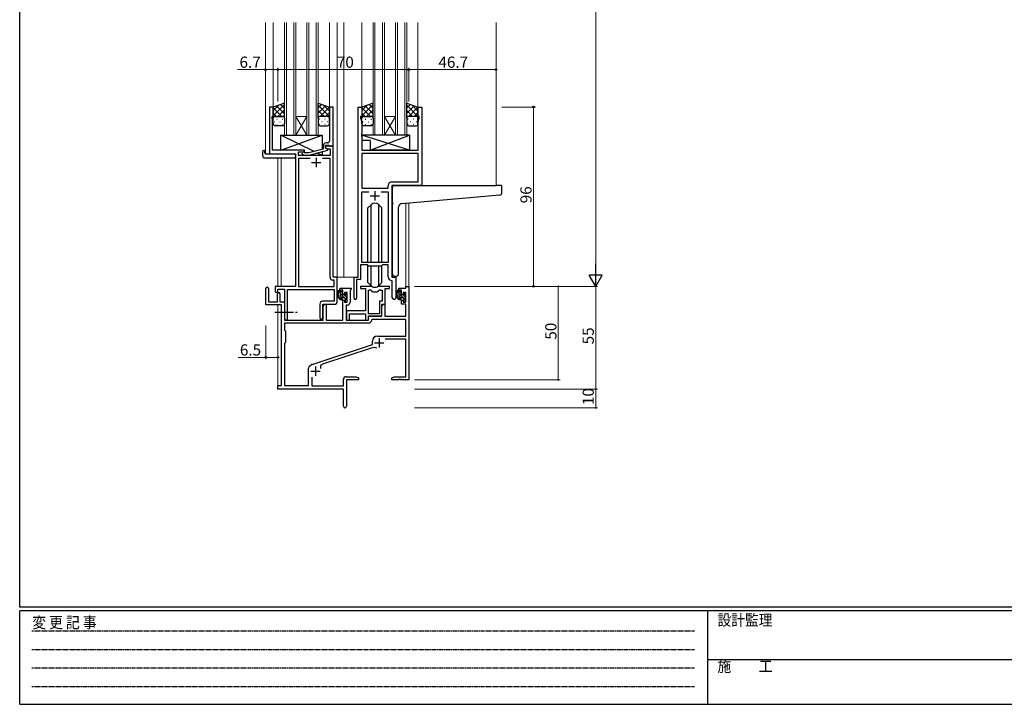
# Model space of a CAD drawing. Extents: x 0 to 1133, y 0 to 806.
# Drawn here: x 4 to 531, y 0 to 366 of the extents above; entities that cross this region are included whole.
import ezdxf

# ---------------------------------------------------------------- set-up
doc = ezdxf.new("R2010")
doc.units = 0
doc.linetypes.add('HIDDEN', pattern=[0.375, 0.25, -0.125])
doc.linetypes.add('YCENTER_1', pattern=[13, 10, -1, 1, -1])
for name, color, linetype, lineweight in [('YKK_11', 7, 'CONTINUOUS', 30), ('YKK_12', 2, 'CONTINUOUS', 13), ('YKK_13', 4, 'CONTINUOUS', 30), ('YKK_D', 6, 'CONTINUOUS', 13)]:
    doc.layers.add(name, color=color, linetype=linetype, lineweight=lineweight)
doc.layers.add('YKK_ZWAK', color=7, linetype='CONTINUOUS')
doc.styles.get("Standard").update_dxf_attribs({"font": 'ROMANS.SHX', "bigfont": 'EXTFONT.SHX'})
doc.styles.add('YKK_OSSTYLE1', font='romans.shx', dxfattribs={"width": 0.9, "bigfont": 'EXTFONT.SHX'})

# ---------------------------------------------------------------- blocks, each defined once
blk = doc.blocks.new('A201')
at = {"layer": 'YKK_ZWAK', "color": 254, "linetype": 'Continuous'}
for p, q in [((21, 35), (21, 410)), ((571, 35), (21, 35)), ((544, 34), (21, 34)), ((21, 9), (21, 34)), ((205, 34), (205, 9)), ((21, 9), (544, 9))]:
    blk.add_line(p, q, dxfattribs=at)
at = {"layer": 'YKK_ZWAK', "color": 131, "linetype": 'HIDDEN'}
for p, q in [((24.28, 28.63), (201.57, 28.63)), ((24.28, 23.68), (201.57, 23.68)), ((24.28, 18.74), (201.57, 18.74)), ((24.28, 13.79), (201.57, 13.79))]:
    blk.add_line(p, q, dxfattribs=at)
at = {"layer": 'YKK_ZWAK', "color": 131, "linetype": 'Continuous'}
blk.add_line((205, 21), (297, 21), dxfattribs=at)
at = {"layer": 'YKK_ZWAK', "color": 131, "linetype": 'Continuous', "style": 'YKK_OSSTYLE1', "width": 0.9}
for s, p in [('変 更 記 事', (24.37, 29.39)), ('設計監理', (207.69, 30.05)), ('施\u3000\u3000工', (207.69, 17.68))]:
    blk.add_text(s, height=3, dxfattribs=at).set_placement(p)

msp = doc.modelspace()

# ---------------------------------------------------------------- linework, layer by layer
at = {"layer": 'YKK_11', "linetype": 'ByBlock', "lineweight": -2, "ltscale": 0.5}
for p, q in [((139.72, 319.68), (137.72, 319.68)), ((137.72, 319.68), (137.72, 294.68)), ((139.72, 314.68), (139.72, 319.68)), ((171.72, 319.68), (169.72, 319.68)), ((169.72, 319.68), (169.72, 305.64)), ((171.72, 298.68), (171.72, 319.68)), ((185.12, 228.68), (185.12, 319.68)), ((185.12, 319.68), (187.12, 319.68)), ((187.12, 319.68), (187.12, 314.68)), ((217.12, 314.68), (217.12, 319.68)), ((217.12, 319.68), (219.12, 319.68)), ((219.12, 319.68), (219.12, 277.68)), ((139.02, 313.67), (139.02, 314.68)), ((139.02, 314.68), (139.72, 314.68)), ((139.35, 312.77), (139.02, 313.67)), ((139.35, 305.64), (139.35, 312.77)), ((187.12, 314.68), (186.42, 314.68)), ((186.42, 314.68), (186.42, 313.68)), ((186.42, 313.68), (187.05, 311.95)), ((187.05, 311.95), (187.05, 305.64)), ((217.82, 314.68), (217.12, 314.68)), ((217.19, 311.95), (217.82, 313.68)), ((217.19, 296.68), (217.19, 311.95)), ((217.82, 313.68), (217.82, 314.68)), ((139.23, 305.45), (139.35, 305.64)), ((169.72, 305.64), (169.84, 305.45)), ((187.05, 305.64), (186.93, 305.45)), ((139.23, 304.9), (139.23, 305.45)), ((139.35, 304.72), (139.23, 304.9)), ((139.23, 304.45), (139.35, 304.64)), ((139.23, 303.9), (139.23, 304.45)), ((139.35, 303.72), (139.23, 303.9)), ((139.35, 304.64), (139.35, 304.72)), ((139.35, 296.68), (139.35, 303.72)), ((168.72, 300.48), (167.92, 300.48)), ((169.84, 304.9), (169.72, 304.72)), ((169.72, 304.72), (169.72, 304.64)), ((169.72, 304.64), (169.84, 304.45)), ((169.84, 303.9), (169.72, 303.72)), ((169.72, 303.72), (169.72, 301.48)), ((169.84, 305.45), (169.84, 304.9)), ((169.84, 304.45), (169.84, 303.9)), ((186.93, 305.45), (186.93, 304.9)), ((186.93, 304.9), (187.05, 304.72)), ((187.05, 304.64), (186.93, 304.45)), ((186.93, 304.45), (186.93, 303.9)), ((186.93, 303.9), (187.05, 303.72)), ((187.05, 304.72), (187.05, 304.64)), ((187.05, 303.72), (187.05, 296.68)), ((156.32, 296.68), (139.35, 296.68)), ((153.15, 293.68), (153.15, 295.68)), ((153.15, 295.68), (156.32, 295.68)), ((156.46, 295.08), (156.04, 295.5)), ((156.32, 295.68), (156.32, 296.68)), ((158.65, 295.08), (156.46, 295.08)), ((166.42, 297.16), (158.65, 295.08)), ((158.81, 293.88), (168.92, 296.59)), ((166.42, 298.98), (166.42, 297.16)), ((167.72, 297.88), (167.72, 299.18)), ((167.72, 299.18), (169.52, 299.18)), ((171.72, 298.68), (167.72, 298.68)), ((167.72, 298.68), (167.72, 297.88)), ((168.92, 297.19), (167.72, 297.88)), ((167.72, 297.88), (168.58, 297.38)), ((168.58, 297.38), (170.09, 297.38)), ((168.92, 296.59), (168.92, 297.19)), ((169.52, 299.18), (169.72, 298.98)), ((169.72, 298.98), (170.02, 298.68)), ((170.02, 298.68), (171.72, 298.68)), ((170.09, 297.38), (170.09, 293.68)), ((171.72, 228.68), (171.72, 298.68)), ((187.05, 296.68), (217.19, 296.68)), ((137.72, 294.68), (151.52, 294.68)), ((151.52, 294.68), (151.52, 223.68)), ((170.09, 293.68), (153.15, 293.68)), ((159.37, 292.05), (153.15, 292.05)), ((159.37, 292.05), (153.15, 292.05)), ((153.15, 292.05), (153.15, 223.68)), ((155.19, 294.65), (155.97, 293.88)), ((155.97, 293.88), (158.81, 293.88)), ((170.09, 292.05), (166.07, 292.05)), ((170.09, 228.55), (170.09, 292.05)), ((217.19, 294.75), (187.05, 294.75)), ((217.19, 294.75), (187.05, 294.75)), ((187.05, 294.75), (187.05, 276.18)), ((217.19, 279.61), (217.19, 294.75)), ((203.19, 279.61), (217.19, 279.61)), ((187.05, 276.18), (201.19, 276.18)), ((187.05, 236.38), (187.05, 274.25)), ((187.05, 274.25), (190.77, 274.25)), ((197.47, 274.25), (201.19, 274.25)), ((197.47, 274.25), (201.19, 274.25)), ((201.19, 276.18), (201.19, 277.61)), ((201.19, 274.25), (201.19, 236.38)), ((219.12, 277.68), (203.12, 277.68)), ((203.12, 277.68), (203.12, 228.68)), ((190.12, 235.18), (186.42, 235.18)), ((186.42, 235.18), (186.42, 227.38)), ((201.19, 236.38), (187.05, 236.38)), ((190.85, 234.45), (190.12, 235.18)), ((197.39, 234.45), (190.85, 234.45)), ((198.12, 235.18), (197.39, 234.45)), ((201.19, 235.18), (198.12, 235.18)), ((201.19, 228.75), (201.19, 235.18)), ((172.29, 227.05), (171.59, 227.05)), ((173.92, 228.68), (171.72, 228.68)), ((172.29, 223.68), (172.29, 227.05)), ((173.92, 215.58), (173.92, 228.68)), ((182.92, 217.33), (182.92, 228.68)), ((182.92, 228.68), (185.12, 228.68)), ((186.42, 227.38), (184.22, 227.38)), ((184.22, 227.38), (184.22, 217.33)), ((203.39, 226.45), (203.1, 226.75)), ((203.12, 228.68), (205.32, 228.68)), ((205.32, 228.68), (205.32, 217.64)), ((151.52, 223.68), (140.62, 223.68)), ((140.62, 223.68), (140.62, 221.13)), ((142.12, 221.13), (142.12, 222.18)), ((142.12, 222.18), (145.72, 222.18)), ((145.72, 222.18), (145.72, 206.49)), ((147.35, 206.49), (147.35, 222.05)), ((147.35, 222.05), (172.29, 222.05)), ((153.15, 223.68), (172.29, 223.68)), ((172.29, 222.05), (172.29, 215.71)), ((203.39, 217.64), (203.39, 226.45)), ((164.59, 214.21), (164.59, 206.99)), ((172.29, 215.71), (166.09, 215.71)), ((166.22, 206.99), (166.22, 214.08)), ((166.22, 214.08), (172.42, 214.08))]:
    msp.add_line(p, q, dxfattribs=at)
at = {"layer": 'YKK_11', "ltscale": 0.5}
for p, q in [((160.22, 289.98), (165.22, 289.98)), ((162.72, 292.48), (162.72, 287.48)), ((194.12, 274.68), (194.12, 269.68)), ((191.62, 272.18), (196.62, 272.18))]:
    msp.add_line(p, q, dxfattribs=at)
at = {"layer": 'YKK_11', "color": 0, "linetype": 'ByBlock', "lineweight": -2, "ltscale": 0.5}
for p, q in [((135.72, 213.78), (135.72, 222.48)), ((137.12, 222.48), (137.12, 215.38)), ((175.42, 221.68), (175.42, 222.68)), ((175.42, 222.68), (181.42, 222.68)), ((176.92, 221.68), (175.42, 221.68)), ((176.92, 219.38), (176.92, 221.68)), ((181.12, 221.88), (180.82, 221.58)), ((180.82, 221.58), (180.82, 215.15)), ((181.42, 222.18), (181.12, 221.88)), ((181.42, 222.68), (181.42, 222.18)), ((191.87, 223.68), (186.42, 223.68)), ((186.42, 223.68), (186.42, 222.48)), ((186.42, 222.48), (189.02, 222.48)), ((189.02, 222.48), (189.02, 210.58)), ((190.65, 209.08), (190.65, 221.68)), ((190.65, 209.08), (190.65, 221.68)), ((190.65, 221.68), (191.02, 221.68)), ((201.82, 223.68), (196.36, 223.68)), ((197.21, 221.68), (197.89, 221.68)), ((197.89, 221.68), (197.89, 215.71)), ((199.52, 214.08), (199.52, 222.48)), ((199.52, 222.48), (201.82, 222.48)), ((201.82, 222.48), (201.82, 223.68)), ((206.82, 221.68), (206.82, 222.68)), ((206.82, 222.68), (210.59, 222.68)), ((208.32, 221.68), (206.82, 221.68)), ((208.32, 219.38), (208.32, 221.68)), ((210.59, 222.68), (210.59, 223.68)), ((210.59, 223.68), (212.22, 223.68)), ((212.22, 223.68), (212.22, 173.68)), ((142.02, 215.38), (142.02, 219.78)), ((143.22, 219.78), (143.22, 215.38)), ((177.72, 219.38), (176.92, 219.38)), ((176.92, 205.68), (176.92, 216.38)), ((176.92, 216.38), (177.72, 216.38)), ((179.19, 220.48), (177.72, 220.48)), ((177.72, 220.48), (177.72, 219.38)), ((177.72, 216.38), (177.72, 215.28)), ((179.19, 215.28), (179.19, 220.48)), ((209.12, 219.38), (208.32, 219.38)), ((208.32, 214.08), (208.32, 216.38)), ((208.32, 216.38), (209.12, 216.38)), ((210.59, 220.48), (209.12, 220.48)), ((209.12, 220.48), (209.12, 219.38)), ((209.12, 216.38), (209.12, 215.28)), ((210.59, 215.28), (210.59, 220.48)), ((144.02, 213.78), (135.72, 213.78)), ((137.12, 215.38), (142.02, 215.38)), ((143.22, 215.38), (145.72, 215.38)), ((144.02, 170.68), (144.02, 213.78)), ((145.72, 215.38), (145.72, 205.68)), ((166.42, 212.87), (167.12, 214.08)), ((166.42, 205.68), (166.42, 212.87)), ((167.12, 214.08), (168.05, 214.08)), ((168.05, 214.08), (168.05, 205.68)), ((177.72, 215.28), (179.19, 215.28)), ((179.32, 213.65), (178.62, 213.65)), ((178.62, 213.65), (178.62, 205.68)), ((197.89, 215.71), (196.62, 215.71)), ((196.62, 215.71), (196.62, 209.08)), ((197.82, 207.88), (197.82, 214.08)), ((197.82, 214.08), (199.52, 214.08)), ((197.82, 212.87), (198.52, 214.08)), ((197.82, 207.68), (197.82, 212.87)), ((198.52, 214.08), (199.45, 214.08)), ((199.45, 214.08), (199.45, 207.68)), ((210.59, 214.08), (208.32, 214.08)), ((209.12, 215.28), (210.59, 215.28)), ((210.59, 207.68), (210.59, 214.08)), ((145.72, 205.68), (166.42, 205.68)), ((168.05, 205.68), (176.92, 205.68)), ((178.62, 205.68), (190.72, 205.68)), ((189.02, 210.58), (178.82, 210.58)), ((178.82, 210.58), (178.82, 209.04)), ((178.82, 209.04), (178.94, 208.85)), ((178.94, 208.3), (178.82, 208.12)), ((178.82, 208.12), (178.82, 208.04)), ((178.82, 208.04), (178.94, 207.85)), ((178.94, 207.3), (178.82, 207.12)), ((178.82, 207.12), (178.82, 205.68)), ((178.82, 205.68), (180.45, 205.68)), ((178.94, 208.85), (178.94, 208.3)), ((178.94, 207.85), (178.94, 207.3)), ((180.45, 205.68), (180.45, 208.95)), ((180.45, 208.95), (189.02, 208.95)), ((189.02, 208.95), (189.02, 205.68)), ((189.02, 205.68), (190.65, 205.68)), ((196.62, 209.08), (190.65, 209.08)), ((190.65, 205.68), (190.65, 207.88)), ((190.65, 207.88), (197.82, 207.88)), ((190.72, 205.68), (190.72, 207.68)), ((190.72, 207.68), (197.82, 207.68)), ((192.64, 206.05), (192.34, 205.76)), ((210.59, 206.05), (192.64, 206.05)), ((199.45, 207.68), (210.59, 207.68)), ((210.59, 197.08), (210.59, 206.05)), ((190.55, 204.05), (145.65, 204.05)), ((190.55, 204.05), (145.65, 204.05)), ((145.65, 204.05), (145.65, 200.25)), ((145.65, 200.25), (146.22, 199.68)), ((146.22, 199.68), (146.22, 193.68)), ((195.42, 197.08), (210.59, 197.08)), ((210.59, 195.45), (199.6, 195.45)), ((210.59, 175.31), (210.59, 195.45)), ((146.22, 193.68), (145.65, 193.11)), ((145.65, 193.11), (145.65, 170.68)), ((160.45, 181.96), (192.72, 192.58)), ((192.14, 190.67), (166.12, 182.11)), ((192.72, 192.58), (192.72, 194.38)), ((158.62, 170.68), (158.62, 179.93)), ((159.22, 181.13), (160.02, 181.73)), ((160.25, 175.09), (160.25, 170.48)), ((178.72, 175.31), (184.12, 175.31)), ((184.12, 175.31), (185.22, 174.68)), ((185.22, 174.68), (185.22, 173.68)), ((203.22, 174.68), (204.31, 175.31)), ((203.22, 173.68), (203.22, 174.68)), ((204.31, 175.31), (210.59, 175.31)), ((142.22, 168.68), (142.22, 170.68)), ((142.22, 170.68), (144.02, 170.68)), ((177.22, 168.68), (142.22, 168.68)), ((145.65, 170.68), (158.62, 170.68)), ((160.25, 170.48), (177.22, 170.48)), ((177.22, 170.48), (177.22, 173.81)), ((177.22, 164.14), (177.22, 168.68)), ((185.22, 173.68), (178.85, 173.68)), ((178.85, 173.68), (178.85, 159.49)), ((206.76, 173.68), (203.22, 173.68)), ((206.94, 173.8), (206.76, 173.68)), ((207.49, 173.8), (206.94, 173.8)), ((207.67, 173.68), (207.49, 173.8)), ((207.76, 173.68), (207.67, 173.68)), ((207.94, 173.8), (207.76, 173.68)), ((208.49, 173.8), (207.94, 173.8)), ((208.67, 173.68), (208.49, 173.8)), ((212.22, 173.68), (208.67, 173.68)), ((177.34, 163.95), (177.22, 164.14)), ((177.22, 163.22), (177.34, 163.4)), ((177.34, 163.4), (177.34, 163.95)), ((177.22, 159.49), (177.22, 163.22))]:
    msp.add_line(p, q, dxfattribs=at)
at = {"layer": 'YKK_11', "color": 2, "ltscale": 0.5}
for p, q in [((196.32, 195.98), (196.32, 190.98)), ((193.82, 193.48), (198.82, 193.48)), ((162.22, 180.88), (162.22, 175.88)), ((159.72, 178.38), (164.72, 178.38))]:
    msp.add_line(p, q, dxfattribs=at)
at = {"layer": 'YKK_11', "linetype": 'ByBlock', "lineweight": -2, "ltscale": 0.5}
for centre, radius, start, end in [((167.92, 298.98), 1.5, 90, 180), ((168.72, 301.48), 1, 270, 360), ((155.62, 295.08), 0.6, 45, 225), ((203.19, 277.61), 2, 90, 180), ((171.59, 228.55), 1.5, 180, 270), ((203.19, 228.75), 2, 180, 267.5081), ((141.37, 221.13), 0.75, 180, 0), ((183.57, 217.33), 0.65, 180, 0), ((204.35, 217.64), 0.965, 180, 0), ((166.09, 214.21), 1.5, 90, 180), ((172.42, 215.58), 1.5, 270, 360), ((146.53, 206.49), 0.815, 180, 0), ((165.4, 206.99), 0.815, 180, 0)]:
    msp.add_arc(centre, radius, start, end, dxfattribs=at)
at = {"layer": 'YKK_11', "color": 0, "linetype": 'ByBlock', "lineweight": -2, "ltscale": 0.5}
for centre, radius, start, end in [((136.42, 222.48), 0.7, 360, 180), ((191.02, 219.68), 2, 54.2252, 90), ((191.87, 221.68), 2, 64.9124, 90), ((194.12, 223.98), 3.3, 234.2252, 305.7748), ((194.12, 226.48), 3.3, 244.9124, 295.0876), ((196.36, 221.68), 2, 90, 115.0876), ((197.21, 219.68), 2, 90, 125.7748), ((142.62, 219.78), 0.6, 360, 180), ((179.32, 215.15), 1.5, 270, 360), ((190.55, 205.85), 1.8, 270, 357.2706), ((195.42, 194.38), 2.7, 90, 180), ((193.55, 186.4), 4.5, 68.6607, 108.2231), ((160.12, 179.93), 1.5, 126.8699, 180), ((160.92, 180.53), 1.5, 108.2232, 126.8699), ((166.68, 180.4), 1.8, 108.2231, 204.3138), ((178.72, 173.81), 1.5, 90, 180), ((178.03, 159.49), 0.815, 180, 0)]:
    msp.add_arc(centre, radius, start, end, dxfattribs=at)
at = {"layer": 'YKK_12'}
for p, q in [((135.52, 364.93), (135.52, 294.68)), ((139.72, 364.93), (139.72, 319.18)), ((145.72, 304.68), (145.72, 364.93)), ((146.72, 364.93), (146.72, 304.68)), ((150.72, 304.68), (150.72, 364.93)), ((151.72, 364.93), (151.72, 304.68)), ((157.72, 304.68), (157.72, 364.93)), ((158.72, 364.93), (158.72, 304.68)), ((162.72, 304.68), (162.72, 364.93)), ((163.72, 364.93), (163.72, 304.68)), ((169.72, 364.93), (169.72, 319.19)), ((173.92, 364.93), (173.92, 228.68)), ((177.42, 364.93), (177.42, 228.68)), ((187.12, 364.93), (187.12, 319.18)), ((193.12, 304.68), (193.12, 364.93)), ((194.12, 364.93), (194.12, 304.68)), ((198.12, 304.68), (198.12, 364.93)), ((199.12, 364.93), (199.12, 304.68)), ((205.12, 304.68), (205.12, 364.93)), ((206.12, 364.93), (206.12, 304.68)), ((210.12, 304.68), (210.12, 364.93)), ((211.12, 364.93), (211.12, 304.68)), ((217.12, 364.93), (217.12, 319.18)), ((258.92, 364.93), (258.92, 277.68)), ((151.72, 314.68), (157.72, 314.68)), ((151.72, 304.68), (157.72, 314.68)), ((157.72, 304.68), (151.72, 314.68)), ((199.12, 314.68), (205.12, 314.68)), ((199.12, 304.68), (205.12, 314.68)), ((205.12, 304.68), (199.12, 314.68)), ((151.72, 304.68), (145.72, 304.68)), ((151.72, 304.68), (157.72, 304.68)), ((163.72, 304.68), (157.72, 304.68)), ((199.12, 304.68), (193.12, 304.68)), ((199.12, 304.68), (205.12, 304.68)), ((211.12, 304.68), (205.12, 304.68)), ((138.02, 294.68), (135.52, 294.68)), ((142.22, 292.49), (142.22, 223.68)), ((143.85, 292.49), (143.85, 223.68)), ((210.59, 268.19), (210.59, 223.68)), ((212.22, 268.33), (212.22, 223.68)), ((173.62, 228.68), (177.42, 228.68)), ((177.42, 228.68), (183.22, 228.68)), ((210.59, 223.68), (212.22, 223.68)), ((142.22, 213.78), (142.22, 170.38)), ((143.85, 213.75), (143.85, 170.71))]:
    msp.add_line(p, q, dxfattribs=at)
at = {"layer": 'YKK_13'}
for p, q in [((145.72, 321.68), (139.72, 319.68)), ((145.72, 313.68), (145.72, 321.68)), ((163.72, 313.68), (163.72, 321.68)), ((163.72, 321.68), (169.72, 319.68)), ((193.12, 321.68), (187.12, 319.68)), ((193.12, 313.68), (193.12, 321.68)), ((211.12, 313.68), (211.12, 321.68)), ((211.12, 321.68), (217.12, 319.68)), ((139.72, 319.68), (139.72, 313.68)), ((169.72, 319.68), (169.72, 313.68)), ((187.12, 319.68), (187.12, 313.68)), ((217.12, 319.68), (217.12, 313.68)), ((139.72, 310.68), (139.72, 313.68)), ((140.72, 314.68), (144.72, 314.68)), ((140.72, 314.68), (144.72, 314.68)), ((145.72, 313.68), (145.72, 310.68)), ((163.72, 313.68), (163.72, 310.68)), ((168.72, 314.68), (164.72, 314.68)), ((168.72, 314.68), (164.72, 314.68)), ((169.72, 310.68), (169.72, 313.68)), ((187.12, 310.68), (187.12, 313.68)), ((188.12, 314.68), (192.12, 314.68)), ((188.12, 314.68), (192.12, 314.68)), ((193.12, 313.68), (193.12, 310.68)), ((211.12, 313.68), (211.12, 310.68)), ((216.12, 314.68), (212.12, 314.68)), ((216.12, 314.68), (212.12, 314.68)), ((217.12, 310.68), (217.12, 313.68)), ((144.72, 309.68), (140.72, 309.68)), ((164.72, 309.68), (168.72, 309.68)), ((192.12, 309.68), (188.12, 309.68)), ((212.12, 309.68), (216.12, 309.68)), ((143.82, 296.68), (165.82, 304.68)), ((161.49, 295.84), (143.82, 304.68)), ((143.82, 296.68), (143.82, 304.68)), ((143.82, 304.68), (165.82, 304.68)), ((165.82, 304.68), (165.82, 297)), ((212.54, 304.68), (187.05, 304.68)), ((187.05, 304.68), (187.05, 301.68)), ((212.54, 296.68), (187.05, 304.68)), ((191.54, 301.68), (187.05, 301.68)), ((191.54, 296.68), (212.54, 304.68)), ((191.54, 301.68), (191.54, 296.68)), ((212.54, 304.68), (212.54, 296.68)), ((134.03, 293.49), (134.03, 295.87)), ((135.03, 296.37), (135.22, 296.37)), ((135.22, 296.37), (135.22, 295.87)), ((135.22, 294.98), (135.22, 295.87)), ((156.32, 296.68), (143.82, 296.68)), ((156.32, 295.23), (156.32, 296.68)), ((165.82, 295.75), (165.82, 293.68)), ((212.54, 296.68), (191.54, 296.68)), ((135.03, 292.49), (151.02, 292.49)), ((135.52, 294.68), (151.02, 294.68)), ((151.52, 294.18), (151.52, 293.49)), ((151.52, 293.49), (151.52, 292.99)), ((156.32, 293.68), (156.32, 293.88)), ((165.82, 293.68), (156.32, 293.68)), ((165.82, 293.68), (163.11, 295.03)), ((203.42, 268.56), (203.42, 276.68)), ((204.42, 277.68), (258.92, 277.68)), ((261.62, 277.68), (258.92, 277.68)), ((261.92, 273.59), (261.92, 277.38)), ((208.54, 268.01), (261, 272.6)), ((191.99, 267.3), (190.37, 265.67)), ((190.37, 236.38), (190.37, 265.67)), ((192, 236.38), (192, 267.3)), ((196.23, 236.38), (196.23, 267.3)), ((196.24, 267.3), (197.87, 265.67)), ((197.87, 236.38), (197.87, 265.67)), ((203.42, 268.56), (203.42, 267.56)), ((203.42, 230.18), (203.42, 267.56)), ((206.72, 230.18), (206.72, 266.02)), ((190.37, 225.69), (190.37, 234.93)), ((192, 224.05), (192, 234.45)), ((196.23, 224.05), (196.23, 234.45)), ((197.87, 225.69), (197.87, 234.93)), ((204.42, 229.18), (205.72, 229.18)), ((176.39, 221.68), (175.09, 221.68)), ((175.69, 218.48), (175.69, 221.68)), ((176.69, 219.38), (176.69, 221.38)), ((191.99, 224.06), (190.37, 225.69)), ((196.24, 224.06), (197.87, 225.69)), ((207.79, 221.68), (206.49, 221.68)), ((207.09, 218.48), (207.09, 221.68)), ((208.09, 219.38), (208.09, 221.38)), ((177.79, 217.48), (176.69, 217.48)), ((177.63, 219.08), (176.99, 219.08)), ((178.09, 219.88), (178.09, 219.54)), ((178.09, 217.18), (178.09, 215.88)), ((179.1, 219.59), (178.6, 220.09)), ((178.99, 216.58), (178.99, 218.58)), ((179.19, 218.78), (179.19, 219.38)), ((179.19, 215.88), (179.19, 216.38)), ((209.19, 217.48), (208.09, 217.48)), ((209.03, 219.08), (208.39, 219.08)), ((209.49, 219.88), (209.49, 219.54)), ((209.49, 217.18), (209.49, 215.88)), ((210.5, 219.59), (210, 220.09)), ((210.39, 216.58), (210.39, 218.58)), ((210.59, 218.78), (210.59, 219.38)), ((210.59, 215.88), (210.59, 216.38)), ((178.39, 215.58), (178.89, 215.58)), ((209.79, 215.58), (210.29, 215.58))]:
    msp.add_line(p, q, dxfattribs=at)
at = {"layer": 'YKK_13', "linetype": 'Continuous'}
for p, q in [((139.72, 315.05), (145.72, 321.05)), ((139.72, 317.87), (142.42, 320.58)), ((144.24, 314.68), (139.72, 319.2)), ((141.41, 314.68), (139.72, 316.37)), ((145.72, 316.03), (141.48, 320.27)), ((142.18, 314.68), (145.72, 318.22)), ((145.72, 318.86), (143.6, 320.97)), ((163.72, 319.26), (165.53, 321.07)), ((169.72, 314.65), (163.72, 320.65)), ((163.72, 316.43), (167.65, 320.37)), ((166.86, 314.68), (163.72, 317.82)), ((164.8, 314.68), (169.72, 319.6)), ((169.72, 317.47), (166.41, 320.78)), ((167.62, 314.68), (169.72, 316.77)), ((187.12, 315.05), (193.12, 321.05)), ((187.12, 317.87), (189.82, 320.58)), ((191.64, 314.68), (187.12, 319.2)), ((188.81, 314.68), (187.12, 316.37)), ((193.12, 316.03), (188.88, 320.27)), ((189.58, 314.68), (193.12, 318.22)), ((193.12, 318.86), (191, 320.97)), ((211.12, 319.26), (212.93, 321.07)), ((217.12, 314.65), (211.12, 320.65)), ((211.12, 316.43), (215.05, 320.37)), ((214.26, 314.68), (211.12, 317.82)), ((212.2, 314.68), (217.12, 319.6)), ((217.12, 317.47), (213.81, 320.78)), ((215.02, 314.68), (217.12, 316.77)), ((140.14, 311.76), (140.34, 311.76)), ((140.3, 314.59), (140.34, 314.59)), ((141.55, 313.17), (141.75, 313.17)), ((143.17, 314.59), (143.37, 314.59)), ((143.17, 311.76), (143.37, 311.76)), ((144.58, 313.17), (144.78, 313.17)), ((144.97, 314.64), (145.72, 315.39)), ((164.18, 314.52), (163.72, 314.99)), ((164.45, 313.17), (164.25, 313.17)), ((165.87, 314.59), (165.67, 314.59)), ((165.87, 311.76), (165.67, 311.76)), ((167.48, 313.17), (167.28, 313.17)), ((168.9, 314.59), (168.7, 314.59)), ((168.9, 311.76), (168.7, 311.76)), ((169.69, 313.91), (169.72, 313.94)), ((187.54, 311.76), (187.74, 311.76)), ((187.7, 314.59), (187.74, 314.59)), ((188.95, 313.17), (189.15, 313.17)), ((190.57, 314.59), (190.77, 314.59)), ((190.57, 311.76), (190.77, 311.76)), ((191.98, 313.17), (192.18, 313.17)), ((192.37, 314.64), (193.12, 315.39)), ((211.58, 314.52), (211.12, 314.99)), ((211.85, 313.17), (211.65, 313.17)), ((213.27, 314.59), (213.07, 314.59)), ((213.27, 311.76), (213.07, 311.76)), ((214.88, 313.17), (214.68, 313.17)), ((216.3, 314.59), (216.1, 314.59)), ((216.3, 311.76), (216.1, 311.76)), ((217.09, 313.91), (217.12, 313.94)), ((141.55, 310.34), (141.75, 310.34)), ((144.58, 310.34), (144.78, 310.34)), ((164.45, 310.34), (164.25, 310.34)), ((167.48, 310.34), (167.28, 310.34)), ((188.95, 310.34), (189.15, 310.34)), ((191.98, 310.34), (192.18, 310.34)), ((211.85, 310.34), (211.65, 310.34)), ((214.88, 310.34), (214.68, 310.34)), ((176.69, 220.15), (175.69, 221.15)), ((179.19, 216.24), (175.69, 219.74)), ((176.52, 217.49), (175.7, 218.31)), ((178.99, 217.85), (177.99, 218.85)), ((179.19, 219.07), (178.17, 220.08)), ((208.09, 220.15), (207.09, 221.15)), ((210.59, 216.24), (207.09, 219.74)), ((207.92, 217.49), (207.1, 218.31)), ((210.39, 217.85), (209.39, 218.85)), ((210.59, 219.07), (209.57, 220.08)), ((178.43, 215.58), (178.09, 215.92)), ((209.83, 215.58), (209.49, 215.92))]:
    msp.add_line(p, q, dxfattribs=at)
at = {"layer": 'YKK_13', "linetype": 'YCENTER_1'}
msp.add_line((140.52, 209.88), (152.5, 209.88), dxfattribs=at)
at = {"layer": 'YKK_13'}
for centre, radius, start, end in [((140.72, 313.68), 1, 89.9999, 179.9999), ((140.72, 313.68), 1, 89.9999, 179.9999), ((144.72, 313.68), 1, 359.9999, 89.9999), ((144.72, 313.68), 1, 359.9999, 89.9999), ((164.72, 313.68), 1, 90.0001, 180.0001), ((164.72, 313.68), 1, 90.0001, 180.0001), ((168.72, 313.68), 1, 0.0001, 90.0001), ((168.72, 313.68), 1, 0.0001, 90.0001), ((188.12, 313.68), 1, 89.9999, 179.9999), ((188.12, 313.68), 1, 89.9999, 179.9999), ((192.12, 313.68), 1, 359.9999, 89.9999), ((192.12, 313.68), 1, 359.9999, 89.9999), ((212.12, 313.68), 1, 90.0001, 180.0001), ((212.12, 313.68), 1, 90.0001, 180.0001), ((216.12, 313.68), 1, 0.0001, 90.0001), ((216.12, 313.68), 1, 0.0001, 90.0001), ((140.72, 310.68), 1, 179.9999, 269.9999), ((144.72, 310.68), 1, 269.9999, 359.9999), ((164.72, 310.68), 1, 180.0001, 270.0001), ((168.72, 310.68), 1, 270.0001, 0.0001), ((188.12, 310.68), 1, 179.9999, 269.9999), ((192.12, 310.68), 1, 269.9999, 359.9999), ((212.12, 310.68), 1, 180.0001, 270.0001), ((216.12, 310.68), 1, 270.0001, 0.0001), ((134.49, 295.88), 0.462, 136.9505, 182.0465), ((134.8, 295.24), 1.15, 78.4947, 123.877), ((135.03, 293.49), 1, 180, 269.9949), ((135.52, 294.98), 0.3, 180, 270), ((151.02, 294.18), 0.5, 0, 90), ((151.02, 292.99), 0.5, 269.9989, 0), ((204.42, 276.68), 1, 135.573, 180), ((204.42, 276.68), 1, 90, 135.573), ((204.42, 276.68), 1, 121.367, 135.573), ((261.62, 277.38), 0.3, 0, 90), ((260.92, 273.59), 1, 275, 0), ((194.12, 265.18), 3, 45, 135), ((208.72, 266.02), 2, 95, 180), ((204.42, 230.18), 1, 180, 270), ((205.72, 230.18), 1, 270, 0), ((176.8, 219.36), 2.89, 126.4519, 263.9039), ((176.39, 221.38), 0.3, 0, 90), ((194.12, 226.18), 3, 225, 315), ((208.2, 219.36), 2.89, 126.4519, 263.9039), ((207.79, 221.38), 0.3, 0, 90), ((176.89, 219.39), 2.5, 139.4581, 259.2522), ((174.83, 221.27), 0.3, 301.6219, 336.9504), ((175.29, 221.08), 0.2, 36.8699, 156.9504), ((175.69, 221.38), 0.3, 216.8699, 270), ((176.69, 218.48), 1, 180, 270), ((176.56, 216.73), 0.25, 253.6388, 125.5816), ((176.99, 219.38), 0.3, 180, 270), ((177.63, 218.78), 0.3, 33.0557, 90), ((177.79, 217.18), 0.3, 0, 90), ((178.09, 219.08), 0.25, 213.0557, 56.9443), ((178.39, 219.88), 0.3, 45, 180), ((178.39, 219.54), 0.3, 180, 236.9443), ((178.99, 218.78), 0.2, 270, 0), ((178.99, 216.38), 0.2, 0, 90), ((178.89, 219.38), 0.3, 0, 45), ((208.29, 219.39), 2.5, 139.4581, 259.2522), ((206.23, 221.27), 0.3, 301.6219, 336.9504), ((206.69, 221.08), 0.2, 36.8699, 156.9504), ((207.09, 221.38), 0.3, 216.8699, 270), ((208.09, 218.48), 1, 180, 270), ((207.96, 216.73), 0.25, 253.6388, 125.5816), ((208.39, 219.38), 0.3, 180, 270), ((209.03, 218.78), 0.3, 33.0557, 90), ((209.19, 217.18), 0.3, 0, 90), ((209.49, 219.08), 0.25, 213.0557, 56.9443), ((209.79, 219.88), 0.3, 45, 180), ((209.79, 219.54), 0.3, 180, 236.9443), ((210.39, 218.78), 0.2, 270, 0), ((210.39, 216.38), 0.2, 0, 90), ((210.29, 219.38), 0.3, 0, 45), ((178.39, 215.88), 0.3, 180, 270), ((178.89, 215.88), 0.3, 270, 0), ((209.79, 215.88), 0.3, 180, 270), ((210.29, 215.88), 0.3, 270, 0)]:
    msp.add_arc(centre, radius, start, end, dxfattribs=at)
at = {"layer": 'YKK_D', "ltscale": 1.5}
for p, q in [((312.22, 616.68), (312.22, 230.68)), ((215.22, 223.68), (313.22, 223.68)), ((215.22, 223.68), (293.22, 223.68)), ((215.22, 223.68), (313.22, 223.68)), ((292.22, 223.68), (292.22, 173.68)), ((312.22, 223.68), (312.22, 168.68)), ((215.22, 173.68), (293.22, 173.68)), ((215.22, 168.68), (313.22, 168.68)), ((215.22, 168.68), (313.22, 168.68)), ((312.22, 168.68), (312.22, 158.68)), ((215.22, 158.68), (313.22, 158.68))]:
    msp.add_line(p, q, dxfattribs=at)
at = {"layer": 'YKK_D'}
for p, q in [((135.52, 339.68), (120.62, 339.68)), ((142.22, 339.68), (135.52, 339.68)), ((142.22, 322.68), (142.22, 340.68)), ((142.22, 322.68), (142.22, 340.68)), ((142.22, 339.68), (212.22, 339.68)), ((212.22, 322.68), (212.22, 340.68)), ((212.22, 322.68), (212.22, 340.68)), ((212.22, 339.68), (258.92, 339.68)), ((258.92, 322.68), (258.92, 340.68)), ((261.92, 319.68), (279.92, 319.68)), ((278.92, 223.68), (278.92, 319.68)), ((261.92, 223.68), (279.92, 223.68)), ((135.72, 202.68), (135.72, 184.68)), ((142.22, 202.68), (142.22, 184.68)), ((135.72, 185.68), (120.82, 185.68)), ((142.22, 185.68), (135.72, 185.68))]:
    msp.add_line(p, q, dxfattribs=at)
at = {"layer": 'YKK_D', "lineweight": -2}
for p, q in [((312.22, 223.68), (312.22, 235.8)), ((312.22, 223.68), (308.72, 229.74)), ((315.72, 229.74), (308.72, 229.74)), ((312.22, 223.68), (315.72, 229.74))]:
    msp.add_line(p, q, dxfattribs=at)
at = {"layer": 'YKK_D', "linetype": 'ByBlock', "const_width": 0.85}
for points in [[(292.22, 223.57, 1), (292.22, 223.78, 1)], [(292.22, 173.78, 1), (292.22, 173.57, 1)], [(312.22, 168.78, 1), (312.22, 168.57, 1)], [(312.22, 168.57, 1), (312.22, 168.78, 1)], [(312.22, 158.78, 1), (312.22, 158.57, 1)]]:
    msp.add_lwpolyline(points, format="xyb", close=True, dxfattribs=at)
at = {"layer": 'YKK_D', "linetype": 'ByBlock', "lineweight": -2}
for centre in [(135.52, 339.68), (142.22, 339.68), (142.22, 339.68), (212.22, 339.68), (212.22, 339.68), (258.92, 339.68), (278.92, 319.68), (278.92, 223.68), (135.72, 185.68), (142.22, 185.68)]:
    msp.add_circle(centre, 0.425, dxfattribs=at)

# ---------------------------------------------------------------- block references
at = {"layer": 'YKK_ZWAK', "xscale": 2, "yscale": 2, "zscale": 2}
msp.add_blockref('A201', (-38, -18), dxfattribs=at)

# ---------------------------------------------------------------- texts
at = {"layer": 'YKK_D'}
for s, p in [('6.7', (121.62, 340.68)), ('70', (173.7, 340.68)), ('46.7', (228.05, 340.68)), ('6.5', (121.82, 186.68))]:
    msp.add_text(s, height=6, dxfattribs=at).set_placement(p)
for s, p in [('96', (277.92, 268.16)), ('50', (291.22, 195.16)), ('55', (311.22, 192.66)), ('10', (311.22, 160.16))]:
    msp.add_text(s, height=6, rotation=90, dxfattribs=at).set_placement(p)

doc.saveas('drawing.dxf')
